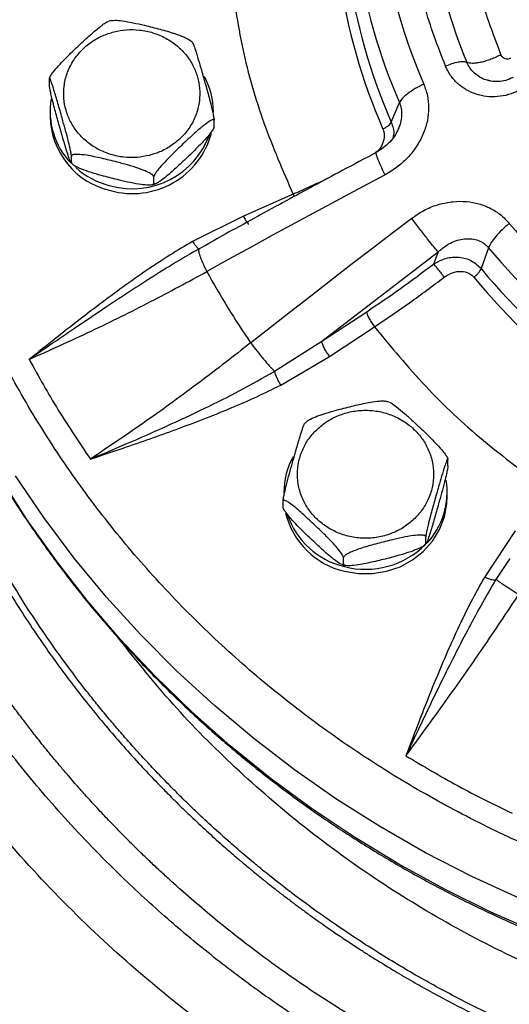
# Model space of a CAD drawing. Units: millimetres. Extents: x -15012 to 32583, y -5677 to 4287.
# Drawn here: x -11501 to -11429, y -3169 to -3025 of the extents above; entities that cross this region are included whole.
import ezdxf

# ---------------------------------------------------------------- set-up
doc = ezdxf.new("R2010")
doc.units = ezdxf.units.MM

msp = doc.modelspace()

# ---------------------------------------------------------------- linework, layer by layer
at = {"color": 7, "linetype": 'Continuous', "lineweight": 25}
for p, q in [((-11487.9, -3024.89), (-11488.41, -3025.03)), ((-11476.04, -3028.09), (-11476.27, -3027.9)), ((-11497.05, -3034.36), (-11497.05, -3033.42)), ((-11446.82, -3039.81), (-11445.61, -3036.93)), ((-11496.95, -3038.27), (-11496.95, -3038.96)), ((-11472.85, -3040.46), (-11472.85, -3039.52)), ((-11493.81, -3045.73), (-11493.81, -3044.8)), ((-11493.86, -3045.79), (-11493.63, -3045.98)), ((-11481.71, -3048.78), (-11481.71, -3047.84)), ((-11447.73, -3047.53), (-11447.75, -3047.48)), ((-11482, -3048.99), (-11481.49, -3048.85)), ((-11461.24, -3050.39), (-11468.54, -3053.59)), ((-11468.54, -3053.59), (-11476.01, -3057.32)), ((-11443.78, -3053.95), (-11443.81, -3053.9)), ((-11473.74, -3057.72), (-11474.13, -3057.91)), ((-11457.03, -3071.97), (-11439.95, -3058.83)), ((-11439.95, -3058.83), (-11440.6, -3060.63)), ((-11432.52, -3058.24), (-11433.61, -3061.31)), ((-11473.91, -3061.74), (-11473.93, -3061.7)), ((-11457.03, -3071.97), (-11450.43, -3067.63)), ((-11455.88, -3074.19), (-11449.29, -3069.85)), ((-11467.48, -3072.21), (-11467.45, -3072.26)), ((-11463.96, -3076.39), (-11457.03, -3071.97)), ((-11463.06, -3078.4), (-11455.88, -3074.19)), ((-11459.27, -3083.8), (-11459.49, -3084)), ((-11438.5, -3090.26), (-11438.5, -3089.32)), ((-11462.71, -3096.36), (-11462.71, -3095.42)), ((-11438.6, -3094.86), (-11438.6, -3094.17)), ((-11428.61, -3099.82), (-11433.09, -3106.57)), ((-11441.74, -3101.63), (-11441.74, -3100.7)), ((-11441.94, -3101.88), (-11441.72, -3101.68)), ((-11453.85, -3104.68), (-11453.85, -3103.74))]:
    msp.add_line(p, q, dxfattribs=at)
at = {"color": 8, "linetype": 'Continuous', "lineweight": 25}
for p, q in [((-11461.24, -3050.39), (-11461.07, -3050.71)), ((-11474.13, -3057.91), (-11475.03, -3058.38)), ((-11429.4, -3103.88), (-11431.44, -3106.96))]:
    msp.add_line(p, q, dxfattribs=at)
at = {"color": 7, "linetype": 'Continuous', "lineweight": 25, "flags": 128}
for points in [[(-11447.73, -3047.53), (-11451.03, -3049.28), (-11454.32, -3051.04), (-11457.6, -3052.81), (-11460.88, -3054.58), (-11464.15, -3056.36), (-11467.41, -3058.15), (-11470.67, -3059.94), (-11473.91, -3061.74)], [(-11467.48, -3072.21), (-11464.55, -3069.9), (-11461.61, -3067.6), (-11458.66, -3065.3), (-11455.7, -3063.01), (-11452.74, -3060.72), (-11449.77, -3058.44), (-11446.8, -3056.17), (-11443.81, -3053.9)], [(-11453.71, -3105.75), (-11451.65, -3106.09), (-11449.56, -3106.09), (-11447.5, -3105.75), (-11445.53, -3105.08), (-11443.72, -3104.09), (-11442.12, -3102.83), (-11440.77, -3101.33), (-11439.73, -3099.62), (-11439.01, -3097.78), (-11438.65, -3095.84), (-11438.6, -3094.86)]]:
    msp.add_lwpolyline(points, dxfattribs=at)
at = {"color": 8, "linetype": 'Continuous', "lineweight": 25, "flags": 128}
for points in [[(-11388.26, -3169.6), (-11395.83, -3168.09), (-11403.32, -3166.26), (-11410.72, -3164.11), (-11418, -3161.64), (-11425.15, -3158.87), (-11432.17, -3155.79), (-11439.02, -3152.42), (-11445.71, -3148.76), (-11452.21, -3144.81), (-11458.52, -3140.59), (-11464.61, -3136.11), (-11470.48, -3131.37), (-11476.11, -3126.38), (-11481.5, -3121.16), (-11486.63, -3115.71), (-11491.49, -3110.05), (-11496.07, -3104.19), (-11500.36, -3098.14), (-11504.35, -3091.91)], [(-11352.9, -3168.44), (-11360.64, -3168.44), (-11368.37, -3168.11), (-11376.08, -3167.45), (-11383.75, -3166.46), (-11391.36, -3165.14), (-11398.9, -3163.5), (-11406.35, -3161.54), (-11413.7, -3159.26), (-11420.93, -3156.67), (-11428.03, -3153.77), (-11434.98, -3150.57), (-11441.77, -3147.08), (-11448.38, -3143.3), (-11454.81, -3139.24), (-11461.03, -3134.92), (-11467.03, -3130.33), (-11472.8, -3125.48), (-11478.34, -3120.4), (-11483.62, -3115.09), (-11488.64, -3109.55), (-11493.39, -3103.81), (-11497.85, -3097.86), (-11502.02, -3091.74)]]:
    msp.add_lwpolyline(points, dxfattribs=at)
at = {"color": 7, "linetype": 'Continuous', "lineweight": 25}
for centre, radius, start, end in [((-11366.42, -3001.4), 82.44, 188.3683, 203.4629), ((-11365.69, -3001.76), 75.89, 189.1565, 202.673), ((-11366.84, -3002.74), 85.88, 188.3667, 203.4643), ((-11367.11, -3005.61), 88.26, 188.3276, 203.5028), ((-11366.96, -3005.09), 87.09, 188.3295, 203.5014), ((-11483.69, -3038.29), 10.74, 0.0919, 28.8056), ((-11486.11, -3038.26), 10.83, 170.0835, 224.0559), ((-11485.55, -3038.73), 11.4, 181.1532, 257.3152), ((-11484.83, -3038.28), 12.01, 254.4303, 344.7797), ((-11484.88, -3037.47), 12.12, 254.8019, 339.956), ((-11485.11, -3037.31), 12.22, 228.6344, 256.0326), ((-11360.55, -2997.57), 89.5, 219.6368, 233.9251), ((-11360.7, -2998.74), 93.26, 219.6371, 233.9244), ((-11366.83, -3003.16), 122.06, 208.6822, 214.4521), ((-11360.77, -3001.05), 94.54, 219.5994, 233.9624), ((-11360.81, -3001.5), 95.85, 219.5999, 233.9617), ((-11451.86, -3094.19), 10.74, 150.4472, 179.9083), ((-11449.44, -3094.16), 10.83, 315.9225, 9.6019), ((-11451.05, -3094.43), 11.63, 193.9157, 256.7793), ((-11451.02, -3093.7), 11.68, 198.5179, 256.7088), ((-11450.6, -3092.97), 12.49, 255.569, 314.8861)]:
    msp.add_arc(centre, radius, start, end, dxfattribs=at)
for points, knots in [([(-11946.77, -3289.73), (-11946.53, -3288.15), (-11944.97, -3277.89), (-11941.01, -3259.29), (-11934.87, -3234.02), (-11927.59, -3209.21), (-11919.26, -3184.72), (-11909.83, -3160.48), (-11899.28, -3136.52), (-11887.62, -3112.92), (-11874.94, -3089.84), (-11861.25, -3067.35), (-11846.68, -3045.61), (-11831.26, -3024.65), (-11815.05, -3004.5), (-11797.99, -2985.07), (-11780, -2966.28), (-11761.09, -2948.19), (-11741.28, -2930.84), (-11720.73, -2914.38), (-11699.48, -2898.83), (-11677.7, -2884.33), (-11655.43, -2870.86), (-11632.75, -2858.45), (-11609.55, -2847.03), (-11585.73, -2836.55), (-11561.34, -2827.07), (-11536.4, -2818.62), (-11511.12, -2811.28), (-11485.54, -2805.05), (-11459.86, -2799.98), (-11434.14, -2796.07), (-11408.43, -2793.28), (-11382.62, -2791.6), (-11356.61, -2791.04), (-11330.45, -2791.62), (-11304.17, -2793.35), (-11278, -2796.24), (-11251.99, -2800.28), (-11226.32, -2805.43), (-11201.06, -2811.65), (-11176.24, -2818.91), (-11151.76, -2827.24), (-11127.52, -2836.67), (-11103.56, -2847.22), (-11079.95, -2858.88), (-11056.88, -2871.56), (-11034.39, -2885.25), (-11012.65, -2899.82), (-10991.69, -2915.24), (-10971.54, -2931.45), (-10952.11, -2948.51), (-10933.32, -2966.51), (-10915.23, -2985.41), (-10897.88, -3005.22), (-10881.41, -3025.77), (-10865.87, -3047.02), (-10851.36, -3068.81), (-10837.9, -3091.07), (-10825.49, -3113.75), (-10814.07, -3136.95), (-10803.59, -3160.77), (-10794.11, -3185.16), (-10785.67, -3210.1), (-10778.3, -3235.38), (-10772.16, -3260.98), (-10768.34, -3279.12), (-10766.89, -3288.76), (-10766.74, -3289.73)], [0, 0, 0, 0, 0.0028634, 0.0185389, 0.0339344, 0.0493299, 0.0647255, 0.080121, 0.0957964, 0.1114719, 0.1271472, 0.1428226, 0.1584981, 0.1738936, 0.1892891, 0.2046846, 0.2200802, 0.2357556, 0.2514311, 0.2671065, 0.2827819, 0.2984573, 0.3138528, 0.3292483, 0.3446439, 0.3600394, 0.3757148, 0.3913902, 0.4070656, 0.4227411, 0.4384165, 0.453812, 0.4692075, 0.4846031, 0.4999986, 0.5156739, 0.5313495, 0.5470249, 0.5627003, 0.5783757, 0.5937712, 0.6091668, 0.6245623, 0.6399577, 0.6556333, 0.6713086, 0.686984, 0.7026595, 0.7183348, 0.7337304, 0.7491259, 0.7645215, 0.779917, 0.7955924, 0.8112678, 0.8269433, 0.8426186, 0.858294, 0.8736896, 0.8890852, 0.9044807, 0.9198762, 0.9355516, 0.951227, 0.9669025, 0.9825778, 0.9982533, 1, 1, 1, 1]), ([(-11356.77, -3160.79), (-11360.71, -3160.72), (-11368.67, -3160.56), (-11380.71, -3159.28), (-11392.89, -3157.17), (-11405.11, -3154.11), (-11416.59, -3150.32), (-11427.26, -3145.96), (-11437.08, -3141.18), (-11446.62, -3135.75), (-11455.8, -3129.68), (-11464.56, -3122.99), (-11472.83, -3115.74), (-11480.54, -3107.97), (-11487.66, -3099.74), (-11494.12, -3091.11), (-11499.9, -3082.15), (-11504.98, -3072.93), (-11509.63, -3062.9), (-11513.66, -3052.11), (-11516.91, -3040.62), (-11519.17, -3029.18), (-11520.48, -3017.87), (-11520.91, -3006.68), (-11520.48, -2995.5), (-11519.17, -2984.19), (-11516.91, -2972.75), (-11513.66, -2961.26), (-11509.63, -2950.47), (-11504.98, -2940.44), (-11499.9, -2931.22), (-11494.12, -2922.26), (-11487.66, -2913.63), (-11480.54, -2905.39), (-11472.83, -2897.63), (-11464.56, -2890.37), (-11455.8, -2883.69), (-11446.62, -2877.61), (-11437.08, -2872.18), (-11427.27, -2867.41), (-11416.6, -2863.05), (-11405.11, -2859.26), (-11392.89, -2856.2), (-11380.71, -2854.09), (-11368.67, -2852.81), (-11360.71, -2852.65), (-11356.77, -2852.57)], [0, 0, 0, 0, 0.02291, 0.046401, 0.070439, 0.094983, 0.119987, 0.141257, 0.162702, 0.184309, 0.206145, 0.228046, 0.25, 0.271953, 0.293854, 0.315691, 0.337297, 0.358742, 0.380013, 0.405017, 0.42956, 0.453598, 0.477089, 0.5, 0.52291, 0.546401, 0.570439, 0.594983, 0.619987, 0.641257, 0.662702, 0.684309, 0.706145, 0.728046, 0.75, 0.771953, 0.793854, 0.815691, 0.837297, 0.858742, 0.880013, 0.905017, 0.92956, 0.953598, 0.977089, 1, 1, 1, 1]), ([(-11438.86, -3031.56), (-11439.98, -3028.64), (-11442.21, -3022.82), (-11443.38, -3016.74), (-11443.96, -3013.69)], [0, 0, 0, 0, 0.5, 1, 1, 1, 1]), ([(-11435.3, -3013.81), (-11434.78, -3016.55), (-11433.73, -3022.04), (-11431.72, -3027.28), (-11430.71, -3029.9)], [0, 0, 0, 0, 0.5000018, 1, 1, 1, 1]), ([(-11470.5, -3017.92), (-11469.96, -3021.64), (-11468.88, -3029.07), (-11465.77, -3039.97), (-11462.75, -3046.92), (-11461.24, -3050.39)], [0, 0, 0, 0, 0.333254, 0.66674, 1, 1, 1, 1]), ([(-11497.05, -3033.42), (-11497.04, -3033.36), (-11497.02, -3033.24), (-11496.82, -3032.89), (-11496.41, -3032.32), (-11495.62, -3031.4), (-11494.53, -3030.28), (-11493.16, -3028.95), (-11491.66, -3027.54), (-11490.22, -3026.26), (-11489.2, -3025.46), (-11488.65, -3025.09), (-11488.47, -3025.04), (-11488.41, -3025.02)], [0, 0, 0, 0, 0.0329398, 0.0657332, 0.1185314, 0.2076822, 0.3330538, 0.4616858, 0.6364191, 0.8035501, 0.9091252, 0.9693691, 1, 1, 1, 1]), ([(-11487.9, -3024.88), (-11487.75, -3024.86), (-11487.33, -3024.81), (-11486.23, -3024.92), (-11484.76, -3025.19), (-11482.88, -3025.62), (-11480.82, -3026.14), (-11478.87, -3026.69), (-11477.46, -3027.2), (-11476.69, -3027.58), (-11476.34, -3027.79), (-11476.26, -3027.88), (-11476.26, -3027.88)], [0, 0, 0, 0, 0.054253, 0.1479794, 0.2798098, 0.4150789, 0.5987999, 0.7745473, 0.8855623, 0.948903, 0.996159, 1, 1, 1, 1]), ([(-11482.36, -3044.68), (-11482.96, -3044.8), (-11484.19, -3045.05), (-11486.13, -3044.99), (-11488.1, -3044.59), (-11489.98, -3043.8), (-11491.65, -3042.67), (-11493.01, -3041.27), (-11494.01, -3039.7), (-11494.66, -3038.05), (-11494.98, -3036.32), (-11494.94, -3034.49), (-11494.51, -3032.64), (-11493.67, -3030.87), (-11492.46, -3029.3), (-11490.97, -3028.03), (-11489.31, -3027.07), (-11488.12, -3026.71), (-11487.54, -3026.53)], [0, 0, 0, 0, 0.058256, 0.120005, 0.18432, 0.249999, 0.315678, 0.379995, 0.441738, 0.499997, 0.558255, 0.620005, 0.684319, 0.749998, 0.815679, 0.879992, 0.94174, 1, 1, 1, 1]), ([(-11487.54, -3026.53), (-11486.94, -3026.41), (-11485.71, -3026.17), (-11483.76, -3026.22), (-11481.79, -3026.62), (-11479.91, -3027.41), (-11478.24, -3028.55), (-11476.88, -3029.95), (-11475.88, -3031.51), (-11475.24, -3033.16), (-11474.92, -3034.9), (-11474.95, -3036.72), (-11475.39, -3038.57), (-11476.23, -3040.34), (-11477.44, -3041.91), (-11478.93, -3043.18), (-11480.58, -3044.14), (-11481.78, -3044.5), (-11482.36, -3044.68)], [0, 0, 0, 0, 0.058256, 0.120004, 0.184319, 0.249998, 0.315678, 0.379992, 0.441741, 0.5, 0.558258, 0.620006, 0.68432, 0.750001, 0.81568, 0.879993, 0.941741, 1, 1, 1, 1]), ([(-11476.04, -3028.09), (-11476.04, -3028.1), (-11476, -3028.13), (-11475.85, -3028.48), (-11475.57, -3029.3), (-11475.17, -3030.6), (-11474.67, -3032.31), (-11474.12, -3034.25), (-11473.59, -3036.15), (-11473.22, -3037.63), (-11473, -3038.54), (-11472.9, -3039.09), (-11472.85, -3039.39), (-11472.85, -3039.48), (-11472.85, -3039.52)], [0, 0, 0, 0, 0.017331, 0.069152, 0.156628, 0.27965, 0.405879, 0.577334, 0.74134, 0.844935, 0.904049, 0.948152, 0.982028, 1, 1, 1, 1]), ([(-11430.71, -3029.9), (-11430.95, -3030.02), (-11431.42, -3030.26), (-11432.17, -3030.57), (-11432.92, -3030.83), (-11433.65, -3031.02), (-11434.32, -3031.14), (-11434.9, -3031.18), (-11435.39, -3031.14), (-11435.61, -3031.06), (-11435.72, -3031.01)], [0, 0, 0, 0, 0.125001, 0.250009, 0.375017, 0.500011, 0.625011, 0.750009, 0.875005, 1, 1, 1, 1]), ([(-11430.71, -3029.9), (-11430.64, -3030.03), (-11430.5, -3030.28), (-11430.12, -3030.49), (-11429.68, -3030.55), (-11429.4, -3030.44), (-11429.25, -3030.38)], [0, 0, 0, 0, 0.242883, 0.489247, 0.741359, 1, 1, 1, 1]), ([(-11438.86, -3031.56), (-11438.54, -3031.42), (-11437.89, -3031.16), (-11436.96, -3030.94), (-11436.17, -3030.86), (-11435.87, -3030.96), (-11435.72, -3031.01)], [0, 0, 0, 0, 0.249956, 0.499979, 0.749978, 1, 1, 1, 1]), ([(-11428.1, -3035.16), (-11428.6, -3035.38), (-11429.59, -3035.82), (-11431.21, -3036.1), (-11432.82, -3036.08), (-11434.39, -3035.73), (-11435.84, -3035.08), (-11437.11, -3034.14), (-11438.17, -3032.96), (-11438.63, -3032.03), (-11438.86, -3031.56)], [0, 0, 0, 0, 0.123967, 0.248022, 0.372778, 0.497613, 0.622762, 0.748409, 0.873767, 1, 1, 1, 1]), ([(-11493.81, -3044.8), (-11493.81, -3044.73), (-11493.82, -3044.6), (-11493.89, -3044.19), (-11494.04, -3043.47), (-11494.33, -3042.28), (-11494.73, -3040.79), (-11495.23, -3038.99), (-11495.78, -3037.06), (-11496.31, -3035.29), (-11496.68, -3034.12), (-11496.89, -3033.56), (-11497, -3033.34), (-11497.05, -3033.33), (-11497.05, -3033.4), (-11497.05, -3033.42)], [0, 0, 0, 0, 0.030866, 0.061591, 0.111073, 0.194613, 0.312097, 0.432642, 0.596377, 0.752991, 0.85192, 0.908371, 0.950489, 0.982837, 1, 1, 1, 1]), ([(-11432.49, -3033.69), (-11432.64, -3033.66), (-11433.11, -3033.57), (-11433.53, -3033.35), (-11433.82, -3033.19)], [0, 0, 0, 0, 0.303991, 1, 1, 1, 1]), ([(-11428.93, -3033.25), (-11429.28, -3033.4), (-11429.98, -3033.71), (-11431.09, -3033.87), (-11432.01, -3033.85), (-11432.52, -3033.69), (-11432.69, -3033.64)], [0, 0, 0, 0, 0.288744, 0.574155, 0.857034, 1, 1, 1, 1]), ([(-11493.88, -3045.76), (-11493.92, -3045.67), (-11494.04, -3045.43), (-11494.34, -3044.56), (-11494.73, -3043.28), (-11495.23, -3041.56), (-11495.78, -3039.63), (-11496.31, -3037.72), (-11496.68, -3036.25), (-11496.89, -3035.33), (-11497, -3034.79), (-11497.05, -3034.49), (-11497.05, -3034.39), (-11497.05, -3034.36)], [0, 0, 0, 0, 0.052732, 0.141744, 0.268259, 0.395442, 0.569914, 0.736796, 0.842212, 0.902364, 0.947243, 0.981713, 1, 1, 1, 1]), ([(-11442.04, -3034.22), (-11441.84, -3034.77), (-11441.43, -3035.88), (-11441.29, -3037.7), (-11441.45, -3039.56), (-11442.03, -3041.43), (-11442.96, -3043.23), (-11444.22, -3044.9), (-11445.81, -3046.38), (-11447.07, -3047.14), (-11447.73, -3047.53)], [0, 0, 0, 0, 0.11351, 0.230857, 0.34986, 0.469393, 0.598515, 0.726767, 0.857487, 1, 1, 1, 1]), ([(-11442.04, -3034.22), (-11442.47, -3034.43), (-11443.34, -3034.86), (-11444.42, -3035.59), (-11445.24, -3036.31), (-11445.49, -3036.73), (-11445.61, -3036.93)], [0, 0, 0, 0, 0.250015, 0.499993, 0.75, 1, 1, 1, 1]), ([(-11472.85, -3039.52), (-11472.86, -3039.48), (-11472.88, -3039.4), (-11473.07, -3039.41), (-11473.49, -3039.62), (-11474.28, -3040.19), (-11475.37, -3041.1), (-11476.74, -3042.36), (-11478.24, -3043.77), (-11479.67, -3045.18), (-11480.7, -3046.3), (-11481.28, -3047.02), (-11481.57, -3047.46), (-11481.69, -3047.72), (-11481.7, -3047.81), (-11481.71, -3047.84)], [0, 0, 0, 0, 0.03086, 0.06159, 0.111069, 0.194604, 0.313325, 0.432675, 0.596405, 0.753002, 0.851926, 0.908379, 0.950491, 0.982841, 1, 1, 1, 1]), ([(-11472.85, -3040.46), (-11472.86, -3040.52), (-11472.88, -3040.64), (-11473.07, -3040.98), (-11473.49, -3041.56), (-11474.28, -3042.48), (-11475.37, -3043.6), (-11476.74, -3044.93), (-11478.24, -3046.34), (-11479.67, -3047.62), (-11480.7, -3048.43), (-11481.28, -3048.8), (-11481.57, -3048.91), (-11481.69, -3048.88), (-11481.7, -3048.81), (-11481.71, -3048.78)], [0, 0, 0, 0, 0.030869, 0.061598, 0.111071, 0.194608, 0.313324, 0.432675, 0.596405, 0.753, 0.851927, 0.908375, 0.95049, 0.982837, 1, 1, 1, 1]), ([(-11448.05, -3040.81), (-11447.9, -3040.73), (-11447.6, -3040.56), (-11447.23, -3040.3), (-11446.95, -3040.04), (-11446.86, -3039.89), (-11446.82, -3039.81)], [0, 0, 0, 0, 0.250003, 0.499996, 0.750029, 1, 1, 1, 1]), ([(-11445.72, -3040.69), (-11445.89, -3041.05), (-11446.23, -3041.78), (-11447.27, -3043.12), (-11448.36, -3043.82), (-11449.09, -3044.29)], [0, 0, 0, 0, 0.239427, 0.487918, 1, 1, 1, 1]), ([(-11481.71, -3047.84), (-11481.72, -3047.79), (-11481.75, -3047.68), (-11482.02, -3047.45), (-11482.58, -3047.12), (-11483.67, -3046.67), (-11485.15, -3046.19), (-11487.02, -3045.69), (-11489.07, -3045.17), (-11491.03, -3044.74), (-11492.43, -3044.54), (-11493.22, -3044.52), (-11493.62, -3044.59), (-11493.79, -3044.69), (-11493.8, -3044.77), (-11493.81, -3044.8)], [0, 0, 0, 0, 0.030858, 0.061592, 0.111068, 0.194602, 0.313322, 0.432684, 0.596402, 0.753, 0.851931, 0.908375, 0.950498, 0.982842, 1, 1, 1, 1]), ([(-11449.02, -3044.26), (-11450.69, -3045.14), (-11455.12, -3047.48), (-11462.34, -3051.39), (-11469.06, -3055.05), (-11473, -3057.25), (-11474.14, -3057.89)], [0, 0, 0, 0, 0.196979, 0.524044, 0.861852, 1, 1, 1, 1]), ([(-11493.81, -3045.73), (-11493.81, -3045.78), (-11493.81, -3045.84), (-11493.84, -3045.8), (-11493.85, -3045.79)], [0, 0, 0, 0, 0.6852605, 1, 1, 1, 1]), ([(-11481.71, -3048.78), (-11481.72, -3048.83), (-11481.75, -3048.92), (-11482.02, -3049.02), (-11482.58, -3049.06), (-11483.67, -3048.96), (-11485.15, -3048.69), (-11487.02, -3048.26), (-11489.07, -3047.74), (-11491.03, -3047.18), (-11492.43, -3046.68), (-11493.22, -3046.3), (-11493.62, -3046.03), (-11493.79, -3045.85), (-11493.8, -3045.76), (-11493.81, -3045.73)], [0, 0, 0, 0, 0.030864, 0.061595, 0.111072, 0.194609, 0.313326, 0.432686, 0.596404, 0.753016, 0.851931, 0.908374, 0.950495, 0.982841, 1, 1, 1, 1]), ([(-11522.27, -3049.14), (-11521.72, -3051.25), (-11520.59, -3055.61), (-11518.47, -3062.16), (-11516.01, -3068.79), (-11513.23, -3075.32), (-11510.14, -3081.75), (-11506.74, -3088.07), (-11503.04, -3094.25), (-11499.04, -3100.29), (-11494.74, -3106.18), (-11490.16, -3111.9), (-11485.28, -3117.43), (-11480.13, -3122.78), (-11474.9, -3127.74), (-11469.62, -3132.33), (-11464.35, -3136.55), (-11458.9, -3140.57), (-11453.29, -3144.38), (-11447.51, -3147.96), (-11441.59, -3151.32), (-11435.54, -3154.45), (-11429.36, -3157.34), (-11423.07, -3159.99), (-11416.68, -3162.39), (-11410.22, -3164.54), (-11403.68, -3166.44), (-11397.11, -3168.08), (-11390.54, -3169.46), (-11384.05, -3170.57), (-11377.71, -3171.42), (-11372.12, -3171.98), (-11367.18, -3172.32), (-11362.27, -3172.55), (-11358.78, -3172.59), (-11356.77, -3172.61)], [0, 0, 0, 0, 0.0302451, 0.0628666, 0.0955724, 0.1283651, 0.1612481, 0.1942225, 0.2272927, 0.2604632, 0.2937378, 0.327122, 0.3606228, 0.3942487, 0.4280092, 0.4584026, 0.4887897, 0.5191685, 0.5495353, 0.5798875, 0.6102231, 0.640535, 0.6708192, 0.7010657, 0.7312613, 0.7613872, 0.7914137, 0.8212856, 0.8509073, 0.8800718, 0.9082674, 0.9351409, 0.9541405, 0.9734655, 1, 1, 1, 1]), ([(-11443.81, -3053.9), (-11443.15, -3053.45), (-11441.89, -3052.6), (-11439.81, -3051.81), (-11437.77, -3051.42), (-11435.79, -3051.4), (-11433.93, -3051.73), (-11432.23, -3052.41), (-11430.69, -3053.36), (-11429.88, -3054.23), (-11429.48, -3054.67)], [0, 0, 0, 0, 0.1487917, 0.2830647, 0.4122896, 0.5373313, 0.6552048, 0.7705436, 0.8863088, 1, 1, 1, 1]), ([(-11439.95, -3058.83), (-11440.12, -3058.63), (-11440.46, -3058.25), (-11441.44, -3057.02), (-11442.61, -3055.5), (-11443.39, -3054.47), (-11443.78, -3053.95)], [0, 0, 0, 0, 0.249999, 0.500003, 0.750005, 1, 1, 1, 1]), ([(-11429.48, -3054.67), (-11429.84, -3054.98), (-11430.58, -3055.62), (-11431.5, -3056.61), (-11432.21, -3057.53), (-11432.42, -3058), (-11432.52, -3058.24)], [0, 0, 0, 0, 0.250016, 0.5, 0.749998, 1, 1, 1, 1]), ([(-11476.01, -3057.32), (-11477.13, -3057.98), (-11479.4, -3059.33), (-11482.8, -3061.58), (-11486.26, -3064.01), (-11489.66, -3066.52), (-11492.96, -3069.06), (-11496.39, -3071.75), (-11498.74, -3073.62), (-11500.02, -3074.64)], [0, 0, 0, 0, 0.130244, 0.266386, 0.411271, 0.558201, 0.695078, 0.83362, 1, 1, 1, 1]), ([(-11476.01, -3057.32), (-11475.9, -3057.48), (-11475.69, -3057.81), (-11475.39, -3058.16), (-11475.16, -3058.37), (-11475.07, -3058.38), (-11475.03, -3058.38)], [0, 0, 0, 0, 0.254353, 0.513956, 0.766048, 1, 1, 1, 1]), ([(-11439.95, -3058.83), (-11439.36, -3058.36), (-11438.18, -3057.44), (-11436.41, -3056.91), (-11435, -3056.9), (-11434.02, -3057.14), (-11433.17, -3057.57), (-11432.73, -3058.02), (-11432.52, -3058.24)], [0, 0, 0, 0, 0.268799, 0.527116, 0.66056, 0.782429, 0.894726, 1, 1, 1, 1]), ([(-11475.03, -3058.38), (-11476.19, -3059.05), (-11478.6, -3060.45), (-11482.13, -3062.66), (-11485.72, -3064.97), (-11489.45, -3067.45), (-11493.15, -3069.95), (-11496.72, -3072.39), (-11498.93, -3073.9), (-11500.02, -3074.64)], [0, 0, 0, 0, 0.1340107, 0.2781369, 0.4170169, 0.5620828, 0.7285073, 0.8670812, 1, 1, 1, 1]), ([(-11473.93, -3061.7), (-11474.14, -3061.27), (-11474.54, -3060.43), (-11474.93, -3059.41), (-11475.13, -3058.66), (-11475.06, -3058.47), (-11475.03, -3058.38)], [0, 0, 0, 0, 0.249997, 0.5000016, 0.7499882, 1, 1, 1, 1]), ([(-11450.43, -3067.63), (-11448.77, -3066.51), (-11445.46, -3064.29), (-11442.22, -3061.85), (-11440.6, -3060.63)], [0, 0, 0, 0, 0.500002, 1, 1, 1, 1]), ([(-11440.6, -3060.63), (-11440.01, -3060.31), (-11438.84, -3059.66), (-11436.84, -3059.53), (-11434.95, -3060.04), (-11434.05, -3060.89), (-11433.61, -3061.31)], [0, 0, 0, 0, 0.257003, 0.510889, 0.759631, 1, 1, 1, 1]), ([(-11439.04, -3062.56), (-11439.2, -3062.35), (-11439.51, -3061.94), (-11439.98, -3061.34), (-11440.38, -3060.86), (-11440.52, -3060.71), (-11440.6, -3060.63)], [0, 0, 0, 0, 0.2500002, 0.4999923, 0.7499994, 1, 1, 1, 1]), ([(-11500.02, -3074.64), (-11496.98, -3073.27), (-11490.99, -3070.59), (-11482.23, -3066.25), (-11476.65, -3063.23), (-11473.91, -3061.74)], [0, 0, 0, 0, 0.344217, 0.677555, 1, 1, 1, 1]), ([(-11439.04, -3062.56), (-11438.64, -3062.31), (-11437.88, -3061.83), (-11436.58, -3061.63), (-11435.61, -3061.87), (-11435, -3062.24), (-11434.77, -3062.48), (-11434.67, -3062.6)], [0, 0, 0, 0, 0.28411, 0.549284, 0.790145, 0.898795, 1, 1, 1, 1]), ([(-11434.67, -3062.6), (-11434.54, -3062.48), (-11434.28, -3062.25), (-11433.96, -3061.89), (-11433.72, -3061.57), (-11433.65, -3061.4), (-11433.61, -3061.31)], [0, 0, 0, 0, 0.2500163, 0.5000099, 0.7499962, 1, 1, 1, 1]), ([(-11449.29, -3069.85), (-11447.56, -3068.69), (-11444.1, -3066.37), (-11440.73, -3063.83), (-11439.04, -3062.56)], [0, 0, 0, 0, 0.499993, 1, 1, 1, 1]), ([(-11450.43, -3067.63), (-11450.42, -3067.74), (-11450.38, -3067.97), (-11450.12, -3068.55), (-11449.74, -3069.22), (-11449.44, -3069.64), (-11449.29, -3069.85)], [0, 0, 0, 0, 0.250002, 0.500013, 0.749976, 1, 1, 1, 1]), ([(-11449.29, -3069.85), (-11446.84, -3072.81), (-11441.95, -3078.74), (-11433.45, -3086.72), (-11427.15, -3091.32), (-11423.99, -3093.62)], [0, 0, 0, 0, 0.333253, 0.666739, 1, 1, 1, 1]), ([(-11467.48, -3072.21), (-11469.95, -3074.14), (-11474.98, -3078.06), (-11482.88, -3083.8), (-11488.28, -3087.43), (-11491.02, -3089.28)], [0, 0, 0, 0, 0.3224338, 0.6557646, 1, 1, 1, 1]), ([(-11467.45, -3072.26), (-11467.14, -3072.65), (-11466.54, -3073.45), (-11465.59, -3074.62), (-11464.68, -3075.66), (-11464.2, -3076.15), (-11463.96, -3076.39)], [0, 0, 0, 0, 0.249992, 0.499998, 0.749997, 1, 1, 1, 1]), ([(-11455.88, -3074.19), (-11456.03, -3073.98), (-11456.33, -3073.56), (-11456.71, -3072.89), (-11456.98, -3072.31), (-11457.01, -3072.08), (-11457.03, -3071.97)], [0, 0, 0, 0, 0.249996, 0.500003, 0.75001, 1, 1, 1, 1]), ([(-11500.02, -3074.64), (-11498.63, -3077.14), (-11495.85, -3082.14), (-11492.63, -3086.9), (-11491.02, -3089.28)], [0, 0, 0, 0, 0.500001, 1, 1, 1, 1]), ([(-11491.02, -3089.28), (-11489.24, -3088.53), (-11485.51, -3086.95), (-11479.9, -3084.49), (-11474.34, -3081.9), (-11469.03, -3079.25), (-11465.65, -3077.34), (-11463.96, -3076.39)], [0, 0, 0, 0, 0.194033, 0.406679, 0.613221, 0.806518, 1, 1, 1, 1]), ([(-11463.06, -3078.4), (-11463.16, -3078.23), (-11463.35, -3077.88), (-11463.62, -3077.32), (-11463.84, -3076.79), (-11463.92, -3076.52), (-11463.96, -3076.39)], [0, 0, 0, 0, 0.244022, 0.499988, 0.756009, 1, 1, 1, 1]), ([(-11491.02, -3089.28), (-11489.42, -3088.74), (-11486.48, -3087.75), (-11482.28, -3086.31), (-11478.36, -3084.91), (-11474.4, -3083.41), (-11470.44, -3081.83), (-11466.63, -3080.17), (-11464.23, -3078.98), (-11463.06, -3078.4)], [0, 0, 0, 0, 0.168437, 0.30891, 0.443209, 0.584199, 0.731532, 0.869125, 1, 1, 1, 1]), ([(-11459.28, -3083.78), (-11459.25, -3083.75), (-11459.12, -3083.62), (-11458.57, -3083.32), (-11457.51, -3082.88), (-11456.02, -3082.4), (-11454.15, -3081.89), (-11452.1, -3081.38), (-11450.14, -3080.95), (-11448.75, -3080.75), (-11447.99, -3080.72), (-11447.75, -3080.77), (-11447.67, -3080.79)], [0, 0, 0, 0, 0.016875, 0.072476, 0.166349, 0.298362, 0.43382, 0.617798, 0.79379, 0.904942, 0.96839, 1, 1, 1, 1]), ([(-11447.16, -3080.91), (-11447.23, -3080.89), (-11447.39, -3080.84), (-11447.57, -3080.81), (-11447.67, -3080.79)], [0, 0, 0, 0, 0.411413, 1, 1, 1, 1]), ([(-11447.15, -3080.91), (-11447.04, -3080.95), (-11446.73, -3081.08), (-11445.92, -3081.68), (-11444.85, -3082.58), (-11443.47, -3083.83), (-11441.97, -3085.25), (-11440.54, -3086.66), (-11439.51, -3087.78), (-11438.93, -3088.5), (-11438.64, -3088.94), (-11438.52, -3089.2), (-11438.51, -3089.29), (-11438.5, -3089.32)], [0, 0, 0, 0, 0.052277, 0.141342, 0.266598, 0.395112, 0.569681, 0.736646, 0.842132, 0.902312, 0.947212, 0.981703, 1, 1, 1, 1]), ([(-11457.67, -3084.86), (-11457.22, -3084.48), (-11456.28, -3083.69), (-11454.57, -3082.82), (-11452.65, -3082.24), (-11450.6, -3082.04), (-11448.55, -3082.24), (-11446.63, -3082.82), (-11444.93, -3083.7), (-11443.49, -3084.82), (-11442.29, -3086.18), (-11441.36, -3087.77), (-11440.74, -3089.58), (-11440.53, -3091.51), (-11440.74, -3093.43), (-11441.36, -3095.24), (-11442.28, -3096.84), (-11443.12, -3097.72), (-11443.53, -3098.15)], [0, 0, 0, 0, 0.058259, 0.120004, 0.184324, 0.249999, 0.315683, 0.379996, 0.441747, 0.500006, 0.558262, 0.620009, 0.684323, 0.750003, 0.815684, 0.879998, 0.941745, 1, 1, 1, 1]), ([(-11462.71, -3095.42), (-11462.7, -3095.35), (-11462.69, -3095.22), (-11462.62, -3094.81), (-11462.47, -3094.09), (-11462.18, -3092.9), (-11461.78, -3091.41), (-11461.28, -3089.61), (-11460.73, -3087.68), (-11460.21, -3085.91), (-11459.83, -3084.73), (-11459.62, -3084.19), (-11459.53, -3083.98), (-11459.51, -3083.98), (-11459.51, -3083.98)], [0, 0, 0, 0, 0.032325, 0.064502, 0.116323, 0.203809, 0.32684, 0.453086, 0.624558, 0.788573, 0.892179, 0.951295, 0.995404, 1, 1, 1, 1]), ([(-11443.53, -3098.15), (-11443.99, -3098.53), (-11444.92, -3099.32), (-11446.63, -3100.19), (-11448.55, -3100.77), (-11450.6, -3100.97), (-11452.65, -3100.77), (-11454.58, -3100.2), (-11456.27, -3099.31), (-11457.71, -3098.19), (-11458.91, -3096.83), (-11459.85, -3095.24), (-11460.46, -3093.43), (-11460.67, -3091.51), (-11460.46, -3089.58), (-11459.85, -3087.78), (-11458.92, -3086.17), (-11458.08, -3085.29), (-11457.67, -3084.86)], [0, 0, 0, 0, 0.058259, 0.12001, 0.184322, 0.250005, 0.31568, 0.38, 0.441744, 0.500003, 0.558258, 0.620008, 0.684321, 0.750001, 0.815681, 0.879995, 0.941744, 1, 1, 1, 1]), ([(-11438.5, -3089.32), (-11438.51, -3089.29), (-11438.51, -3089.21), (-11438.58, -3089.3), (-11438.74, -3089.64), (-11439.03, -3090.49), (-11439.42, -3091.78), (-11439.92, -3093.49), (-11440.48, -3095.43), (-11441, -3097.33), (-11441.38, -3098.81), (-11441.59, -3099.72), (-11441.7, -3100.27), (-11441.74, -3100.57), (-11441.74, -3100.66), (-11441.74, -3100.7)], [0, 0, 0, 0, 0.0308635, 0.0615974, 0.111077, 0.1946181, 0.3120948, 0.4326408, 0.5963729, 0.752985, 0.851918, 0.9083711, 0.9504878, 0.9828292, 1, 1, 1, 1]), ([(-11438.5, -3090.26), (-11438.51, -3090.33), (-11438.51, -3090.46), (-11438.58, -3090.87), (-11438.74, -3091.59), (-11439.03, -3092.78), (-11439.42, -3094.28), (-11439.93, -3096.07), (-11440.48, -3098), (-11441, -3099.77), (-11441.38, -3100.94), (-11441.59, -3101.5), (-11441.7, -3101.71), (-11441.74, -3101.73), (-11441.74, -3101.66), (-11441.74, -3101.63)], [0, 0, 0, 0, 0.030864, 0.061592, 0.111072, 0.194605, 0.313324, 0.432675, 0.596398, 0.753007, 0.851931, 0.908382, 0.950493, 0.982837, 1, 1, 1, 1]), ([(-11453.85, -3103.74), (-11453.86, -3103.68), (-11453.88, -3103.56), (-11454.07, -3103.21), (-11454.49, -3102.64), (-11455.28, -3101.72), (-11456.36, -3100.6), (-11457.73, -3099.27), (-11459.24, -3097.86), (-11460.67, -3096.58), (-11461.7, -3095.77), (-11462.27, -3095.4), (-11462.57, -3095.29), (-11462.69, -3095.32), (-11462.7, -3095.39), (-11462.71, -3095.42)], [0, 0, 0, 0, 0.03086, 0.06159, 0.111082, 0.194623, 0.312092, 0.432646, 0.596373, 0.752992, 0.85192, 0.908373, 0.95049, 0.982834, 1, 1, 1, 1]), ([(-11453.85, -3104.68), (-11453.86, -3104.72), (-11453.88, -3104.8), (-11454.07, -3104.78), (-11454.49, -3104.58), (-11455.28, -3104.01), (-11456.37, -3103.09), (-11457.74, -3101.84), (-11459.24, -3100.43), (-11460.67, -3099.02), (-11461.7, -3097.9), (-11462.27, -3097.18), (-11462.57, -3096.74), (-11462.69, -3096.48), (-11462.7, -3096.39), (-11462.71, -3096.36)], [0, 0, 0, 0, 0.0308669, 0.0615963, 0.1110762, 0.1946156, 0.3133207, 0.4326845, 0.5963994, 0.753008, 0.8519315, 0.9083806, 0.9504954, 0.9828383, 1, 1, 1, 1]), ([(-11441.74, -3100.7), (-11441.76, -3100.65), (-11441.79, -3100.55), (-11442.05, -3100.46), (-11442.62, -3100.41), (-11443.71, -3100.51), (-11445.19, -3100.78), (-11447.06, -3101.22), (-11449.11, -3101.73), (-11451.07, -3102.29), (-11452.47, -3102.8), (-11453.26, -3103.17), (-11453.66, -3103.44), (-11453.83, -3103.63), (-11453.84, -3103.71), (-11453.85, -3103.74)], [0, 0, 0, 0, 0.030867, 0.06159, 0.111078, 0.194614, 0.31333, 0.432675, 0.596408, 0.753004, 0.851932, 0.908376, 0.950497, 0.982842, 1, 1, 1, 1]), ([(-11441.74, -3101.63), (-11441.76, -3101.69), (-11441.79, -3101.8), (-11442.05, -3102.03), (-11442.62, -3102.36), (-11443.71, -3102.8), (-11445.19, -3103.28), (-11447.06, -3103.79), (-11449.11, -3104.3), (-11451.07, -3104.73), (-11452.47, -3104.93), (-11453.26, -3104.95), (-11453.66, -3104.89), (-11453.83, -3104.79), (-11453.84, -3104.71), (-11453.85, -3104.68)], [0, 0, 0, 0, 0.0308621, 0.0615875, 0.1110748, 0.1946075, 0.3133255, 0.4326691, 0.5964013, 0.7529968, 0.8519259, 0.9083688, 0.9504909, 0.9828351, 1, 1, 1, 1]), ([(-11454.05, -3104.76), (-11453.98, -3104.79), (-11453.81, -3104.84), (-11453.64, -3104.87), (-11453.54, -3104.89)], [0, 0, 0, 0, 0.41095, 1, 1, 1, 1]), ([(-11433.09, -3106.57), (-11433.71, -3107.66), (-11434.96, -3109.89), (-11436.71, -3113.44), (-11438.41, -3117.17), (-11440.02, -3120.94), (-11441.53, -3124.69), (-11443.06, -3128.63), (-11444.1, -3131.35), (-11444.67, -3132.84)], [0, 0, 0, 0, 0.130248, 0.266399, 0.411297, 0.558241, 0.69513, 0.833652, 1, 1, 1, 1]), ([(-11431.44, -3106.96), (-11432.1, -3108.09), (-11433.49, -3110.45), (-11435.43, -3114.03), (-11437.35, -3117.73), (-11439.3, -3121.64), (-11441.2, -3125.54), (-11443.01, -3129.34), (-11444.12, -3131.69), (-11444.67, -3132.84)], [0, 0, 0, 0, 0.134005, 0.278135, 0.417016, 0.562081, 0.728507, 0.867082, 1, 1, 1, 1]), ([(-11433.09, -3106.57), (-11432.91, -3106.65), (-11432.54, -3106.83), (-11432.04, -3106.98), (-11431.65, -3107.03), (-11431.51, -3106.98), (-11431.44, -3106.96)], [0, 0, 0, 0, 0.254326, 0.513951, 0.766018, 1, 1, 1, 1]), ([(-11428.16, -3109.17), (-11428.57, -3108.9), (-11429.38, -3108.37), (-11430.38, -3107.7), (-11431.14, -3107.18), (-11431.34, -3107.03), (-11431.44, -3106.96)], [0, 0, 0, 0, 0.249998, 0.499996, 0.749989, 1, 1, 1, 1]), ([(-11444.67, -3132.84), (-11442.74, -3130.22), (-11438.95, -3125.08), (-11433.39, -3117.14), (-11429.85, -3111.82), (-11428.11, -3109.2)], [0, 0, 0, 0, 0.344218, 0.67755, 1, 1, 1, 1]), ([(-11444.67, -3132.84), (-11442.13, -3134.35), (-11437.07, -3137.37), (-11431.75, -3139.99), (-11429.08, -3141.29)], [0, 0, 0, 0, 0.499998, 1, 1, 1, 1])]:
    msp.add_open_spline(points, degree=3, knots=knots, dxfattribs=at)
at = {"color": 8, "linetype": 'Continuous', "lineweight": 25}
for points, knots in [([(-11356.77, -3211.38), (-11361.73, -3211.27), (-11371.68, -3211.06), (-11386.53, -3209.3), (-11401.21, -3206.51), (-11415.57, -3202.62), (-11429.55, -3197.66), (-11443.12, -3191.67), (-11456.17, -3184.66), (-11468.59, -3176.71), (-11480.29, -3167.89), (-11491.25, -3158.2), (-11501.41, -3147.72), (-11510.66, -3136.53), (-11518.94, -3124.73), (-11526.23, -3112.36), (-11532.49, -3099.46), (-11537.67, -3086.16), (-11541.71, -3072.58), (-11544.62, -3058.78), (-11546.38, -3044.79), (-11546.97, -3030.74), (-11546.38, -3016.75), (-11544.62, -3002.91), (-11541.71, -2989.26), (-11537.65, -2975.87), (-11532.47, -2962.89), (-11526.23, -2950.4), (-11518.95, -2938.42), (-11510.65, -2927.01), (-11501.41, -2916.27), (-11491.27, -2906.34), (-11482.1, -2898.44), (-11476.02, -2894.21), (-11473.86, -2892.7)], [0, 0, 0, 0, 0.0315751, 0.0633879, 0.0952236, 0.1268535, 0.1584029, 0.190125, 0.2219872, 0.2536941, 0.2852464, 0.3168972, 0.3487717, 0.3805333, 0.4120995, 0.4437031, 0.4755198, 0.5073455, 0.5389625, 0.5705265, 0.602278, 0.6341559, 0.6658169, 0.6973545, 0.7290596, 0.76092, 0.7926541, 0.8242023, 0.8558212, 0.8876483, 0.9194713, 0.9510578, 0.9826298, 1, 1, 1, 1]), ([(-11356.77, -3202.44), (-11361.19, -3202.35), (-11370.06, -3202.17), (-11383.3, -3200.73), (-11393.52, -3198.93), (-11400.78, -3197.29), (-11405.14, -3196.19), (-11409.48, -3194.99), (-11413.79, -3193.69), (-11418.08, -3192.27), (-11422.06, -3190.86), (-11426.57, -3189.14), (-11431.85, -3186.97), (-11438.36, -3184.02), (-11445.44, -3180.44), (-11452.44, -3176.51), (-11459.27, -3172.27), (-11465.85, -3167.79), (-11472.6, -3162.74), (-11479.41, -3157.12), (-11486.79, -3150.38), (-11494.29, -3142.69), (-11501.53, -3134.22), (-11507.76, -3125.95), (-11512.2, -3119.31), (-11515.25, -3114.34), (-11517.2, -3110.98), (-11519.01, -3107.71), (-11520.67, -3104.54), (-11522.19, -3101.51), (-11523.69, -3098.36), (-11526.31, -3092.53), (-11529.7, -3083.92), (-11533.23, -3072.69), (-11535.89, -3061.57), (-11537.72, -3050.61), (-11538.79, -3039.83), (-11539.13, -3029.44), (-11538.82, -3019.41), (-11537.93, -3009.75), (-11536.47, -3000.21), (-11534.45, -2990.84), (-11531.89, -2981.66), (-11528.81, -2972.74), (-11525.34, -2964.33), (-11521.5, -2956.31), (-11517.25, -2948.5), (-11512.31, -2940.63), (-11508.42, -2934.91), (-11506.02, -2931.93), (-11505.66, -2931.49)], [0, 0, 0, 0, 0.033312, 0.066737, 0.100246, 0.111547, 0.122889, 0.134214, 0.145562, 0.156932, 0.168365, 0.17752, 0.193493, 0.211682, 0.231763, 0.253788, 0.272813, 0.293081, 0.314599, 0.337356, 0.360829, 0.391533, 0.4203, 0.447138, 0.472004, 0.482527, 0.492739, 0.50248, 0.511807, 0.520797, 0.529108, 0.53927, 0.571105, 0.602147, 0.632416, 0.661916, 0.690656, 0.718986, 0.745113, 0.771102, 0.796938, 0.82262, 0.848164, 0.873556, 0.898493, 0.92117, 0.944881, 0.969646, 0.995458, 1, 1, 1, 1]), ([(-11359.78, -3197.99), (-11362.7, -3197.9), (-11368.2, -3197.75), (-11376.87, -3196.99), (-11384.6, -3195.95), (-11392.81, -3194.5), (-11399.64, -3193.02), (-11406.79, -3191.17), (-11413.02, -3189.3), (-11420.83, -3186.62), (-11429.45, -3183.21), (-11438.9, -3178.83), (-11447.9, -3174.02), (-11456.6, -3168.72), (-11464.46, -3163.3), (-11471.52, -3157.87), (-11476.2, -3153.91), (-11479.18, -3151.24), (-11480.56, -3149.97), (-11481.97, -3148.66), (-11483.39, -3147.3), (-11484.81, -3145.91), (-11486.13, -3144.59), (-11487.29, -3143.4), (-11488.56, -3142.08), (-11489.94, -3140.62), (-11491.39, -3139.03), (-11492.56, -3137.73), (-11493.5, -3136.66), (-11494.42, -3135.6), (-11495.53, -3134.3), (-11496.95, -3132.59), (-11498.46, -3130.72), (-11499.88, -3128.91), (-11501.15, -3127.25), (-11502.42, -3125.55), (-11503.8, -3123.66), (-11505.43, -3121.36), (-11507.11, -3118.88), (-11508.68, -3116.48), (-11510.03, -3114.34), (-11511.35, -3112.18), (-11512.8, -3109.71), (-11514.36, -3106.92), (-11515.8, -3104.22), (-11517.06, -3101.76), (-11518.08, -3099.72), (-11518.97, -3097.87), (-11519.83, -3096.04), (-11520.76, -3094.02), (-11521.82, -3091.62), (-11523.12, -3088.53), (-11524.6, -3084.78), (-11526.19, -3080.41), (-11527.71, -3075.73), (-11529.23, -3070.53), (-11530.59, -3065.17), (-11531.69, -3060.07), (-11532.48, -3055.87), (-11532.96, -3052.91), (-11533.28, -3050.74), (-11533.53, -3048.94), (-11533.81, -3046.72), (-11534.08, -3044.27), (-11534.29, -3042.09), (-11534.43, -3040.31), (-11534.54, -3038.91), (-11534.62, -3037.53), (-11534.7, -3036.16), (-11534.76, -3034.8), (-11534.81, -3033.36), (-11534.86, -3031.62), (-11534.9, -3029.38), (-11534.9, -3026.13), (-11534.79, -3021.73), (-11534.56, -3017.68), (-11534.34, -3014.99), (-11534.25, -3013.99), (-11534.19, -3013.36), (-11534.13, -3012.69), (-11533.95, -3010.93), (-11533.58, -3007.77), (-11532.88, -3002.88), (-11531.82, -2997.01), (-11530.77, -2992.3), (-11529.95, -2989.05), (-11529.56, -2987.56), (-11529.14, -2986.04), (-11528.7, -2984.49), (-11528.23, -2982.89), (-11527.73, -2981.27), (-11527.2, -2979.61), (-11526.42, -2977.24), (-11525.23, -2973.86), (-11523.53, -2969.45), (-11522.11, -2966.09), (-11521.21, -2964.04), (-11520.9, -2963.36), (-11520.58, -2962.66), (-11520.25, -2961.95), (-11519.91, -2961.23), (-11519.68, -2960.74), (-11519.55, -2960.47), (-11519.5, -2960.36), (-11519.32, -2959.99), (-11518.93, -2959.19), (-11518.27, -2957.84), (-11517.63, -2956.57), (-11517.2, -2955.74), (-11517.09, -2955.53)], [0, 0, 0, 0, 0.02444, 0.046167, 0.072949, 0.089842, 0.116086, 0.131685, 0.15193, 0.170809, 0.201202, 0.229998, 0.258797, 0.287601, 0.31641, 0.339987, 0.363568, 0.368863, 0.374158, 0.379664, 0.385344, 0.391024, 0.396703, 0.401391, 0.405347, 0.412379, 0.418728, 0.423877, 0.427455, 0.431018, 0.435936, 0.442209, 0.450234, 0.456635, 0.462132, 0.468261, 0.47502, 0.48241, 0.4927, 0.501015, 0.507355, 0.514634, 0.523045, 0.532353, 0.542458, 0.549798, 0.556461, 0.562449, 0.567728, 0.574195, 0.581872, 0.590759, 0.603622, 0.617271, 0.631705, 0.646925, 0.665111, 0.680515, 0.693137, 0.702976, 0.707175, 0.712578, 0.719185, 0.726996, 0.734507, 0.738713, 0.742876, 0.746993, 0.751067, 0.755095, 0.759079, 0.763958, 0.770623, 0.779074, 0.792931, 0.809888, 0.815337, 0.817048, 0.818914, 0.820936, 0.823113, 0.834729, 0.849444, 0.867259, 0.888175, 0.892648, 0.897241, 0.901954, 0.906786, 0.911738, 0.91681, 0.922002, 0.927313, 0.939202, 0.954069, 0.969616, 0.971823, 0.974069, 0.976355, 0.978681, 0.981046, 0.983451, 0.983487, 0.983757, 0.984491, 0.98724, 0.9917, 0.997869, 1, 1, 1, 1]), ([(-11526.13, -3024.39), (-11526.14, -3024.52), (-11526.35, -3028.25), (-11526.04, -3035.64), (-11525.25, -3045.05), (-11524.21, -3052.07), (-11523.35, -3056.77), (-11522.49, -3060.91), (-11521.31, -3065.85), (-11520.05, -3070.4), (-11518.93, -3074.04), (-11518.25, -3076.11), (-11517.72, -3077.65), (-11517.22, -3079.07), (-11516.62, -3080.75), (-11515.81, -3082.9), (-11514.78, -3085.49), (-11513.54, -3088.47), (-11512.14, -3091.64), (-11510.59, -3094.92), (-11508.91, -3098.28), (-11507.23, -3101.44), (-11505.68, -3104.21), (-11504.22, -3106.73), (-11502.49, -3109.58), (-11500.44, -3112.8), (-11498.3, -3115.97), (-11496.4, -3118.67), (-11494.65, -3121.05), (-11492.68, -3123.63), (-11490.39, -3126.51), (-11487.94, -3129.44), (-11485.5, -3132.22), (-11483.2, -3134.73), (-11481.19, -3136.84), (-11479.48, -3138.58), (-11477.83, -3140.22), (-11475.86, -3142.12), (-11473.69, -3144.13), (-11471.58, -3146.02), (-11469.84, -3147.53), (-11468.59, -3148.59), (-11467.51, -3149.49), (-11466.42, -3150.39), (-11465.16, -3151.4), (-11463.89, -3152.41), (-11462.6, -3153.4), (-11461.31, -3154.38), (-11460.01, -3155.35), (-11458.73, -3156.28), (-11457.49, -3157.17), (-11456.27, -3158.02), (-11454.83, -3159.02), (-11453.21, -3160.1), (-11451.53, -3161.2), (-11449.93, -3162.23), (-11448.21, -3163.29), (-11446.1, -3164.58), (-11443.67, -3166), (-11441.08, -3167.45), (-11435.53, -3170.44), (-11426.81, -3174.63), (-11417.56, -3178.25), (-11411.18, -3180.4), (-11407.89, -3181.43), (-11404.8, -3182.34), (-11401.91, -3183.13), (-11399.21, -3183.82), (-11396.04, -3184.59), (-11392.6, -3185.34), (-11389.11, -3186.02), (-11386.3, -3186.52), (-11383.92, -3186.91), (-11381.71, -3187.24), (-11379.61, -3187.53), (-11377.6, -3187.78), (-11375.7, -3187.99), (-11373.41, -3188.23), (-11370.89, -3188.45), (-11368.35, -3188.63), (-11366.55, -3188.74), (-11364.95, -3188.82), (-11363.24, -3188.89), (-11361.13, -3188.96), (-11358.95, -3189), (-11357.5, -3189), (-11356.77, -3189.01)], [0, 0, 0, 0, 0.001489, 0.04427, 0.08717, 0.112835, 0.127777, 0.143325, 0.162527, 0.187353, 0.198561, 0.207035, 0.212775, 0.217559, 0.224641, 0.233585, 0.244391, 0.257057, 0.271191, 0.284605, 0.299216, 0.314761, 0.325964, 0.335933, 0.348425, 0.364392, 0.379992, 0.392404, 0.402312, 0.413942, 0.429663, 0.444502, 0.457638, 0.47186, 0.483366, 0.490861, 0.499696, 0.50987, 0.522038, 0.533292, 0.542041, 0.548151, 0.551884, 0.557997, 0.564111, 0.570224, 0.576337, 0.582451, 0.588565, 0.594678, 0.600282, 0.605887, 0.611491, 0.620002, 0.627888, 0.634056, 0.641491, 0.650627, 0.661918, 0.673126, 0.684035, 0.732721, 0.781406, 0.795046, 0.807859, 0.819844, 0.831, 0.841329, 0.850829, 0.867345, 0.88055, 0.890441, 0.899102, 0.907373, 0.915256, 0.922751, 0.929857, 0.936575, 0.948352, 0.958009, 0.964866, 0.968387, 0.975792, 0.983861, 0.99193, 1, 1, 1, 1]), ([(-11433.82, -3033.19), (-11434.09, -3033), (-11434.65, -3032.62), (-11435.29, -3031.87), (-11435.58, -3031.29), (-11435.72, -3031.01)], [0, 0, 0, 0, 0.333859, 0.68688, 1, 1, 1, 1]), ([(-11356.77, -3187.97), (-11361.67, -3187.85), (-11371.47, -3187.62), (-11382.16, -3186.21), (-11388.83, -3185.02), (-11391.54, -3184.49), (-11394.1, -3183.96), (-11396.5, -3183.41), (-11398.75, -3182.87), (-11400.85, -3182.34), (-11403.75, -3181.56), (-11407.11, -3180.6), (-11410.45, -3179.54), (-11412.71, -3178.79), (-11414.22, -3178.27), (-11415.47, -3177.83), (-11416.66, -3177.4), (-11417.79, -3176.98), (-11418.86, -3176.58), (-11419.87, -3176.19), (-11420.81, -3175.82), (-11422.14, -3175.3), (-11423.71, -3174.65), (-11425.3, -3173.98), (-11426.42, -3173.5), (-11427.14, -3173.18), (-11427.91, -3172.84), (-11428.91, -3172.39), (-11431.82, -3171.05), (-11436.41, -3168.81), (-11441.51, -3166.05), (-11445.59, -3163.68), (-11448.68, -3161.8), (-11451.78, -3159.82), (-11454.98, -3157.67), (-11458.06, -3155.5), (-11461.52, -3152.95), (-11464.16, -3150.89), (-11466.09, -3149.32), (-11466.69, -3148.83), (-11467.35, -3148.28), (-11468.19, -3147.57), (-11469.36, -3146.58), (-11470.51, -3145.58), (-11471.65, -3144.57), (-11472.78, -3143.55), (-11473.91, -3142.52), (-11475.16, -3141.35), (-11476.53, -3140.04), (-11478.03, -3138.57), (-11479.76, -3136.83), (-11481.58, -3134.94), (-11483.34, -3133.06), (-11484.63, -3131.63), (-11485.85, -3130.26), (-11487.13, -3128.78), (-11488.63, -3127.01), (-11490.11, -3125.21), (-11492.2, -3122.57), (-11494.63, -3119.38), (-11497.49, -3115.36), (-11500.17, -3111.35), (-11502.82, -3107.11), (-11505.46, -3102.57), (-11508.03, -3097.8), (-11510.49, -3092.8), (-11512.39, -3088.57), (-11513.8, -3085.2), (-11514.78, -3082.74), (-11515.57, -3080.65), (-11516.19, -3078.96), (-11516.69, -3077.53), (-11517.24, -3075.94), (-11517.94, -3073.82), (-11518.84, -3070.91), (-11519.77, -3067.65), (-11520.66, -3064.26), (-11521.39, -3061.17), (-11522.02, -3058.3), (-11522.57, -3055.48), (-11523.1, -3052.54), (-11523.59, -3049.41), (-11524.02, -3046.32), (-11524.38, -3043.25), (-11524.67, -3040.23), (-11524.88, -3037.41), (-11525, -3035.48), (-11525.04, -3034.56), (-11525.04, -3034.44)], [0, 0, 0, 0, 0.057054, 0.114107, 0.12541, 0.13614, 0.146297, 0.155882, 0.164894, 0.173333, 0.181198, 0.199874, 0.214217, 0.222198, 0.227693, 0.232873, 0.237812, 0.24251, 0.246965, 0.25118, 0.255152, 0.258883, 0.267897, 0.275084, 0.279099, 0.282182, 0.284333, 0.289016, 0.295038, 0.321924, 0.349029, 0.363258, 0.377488, 0.391718, 0.406735, 0.422975, 0.436348, 0.457634, 0.462696, 0.465822, 0.466829, 0.472877, 0.478926, 0.484975, 0.491024, 0.497074, 0.503123, 0.509173, 0.517491, 0.52581, 0.534129, 0.546794, 0.557195, 0.564893, 0.569888, 0.579072, 0.588387, 0.597704, 0.607025, 0.628799, 0.645886, 0.666426, 0.687004, 0.706295, 0.730004, 0.752683, 0.774012, 0.786463, 0.797235, 0.806328, 0.813743, 0.819292, 0.82485, 0.834232, 0.846678, 0.862186, 0.875822, 0.8897, 0.901111, 0.912012, 0.925012, 0.938014, 0.951017, 0.963559, 0.976085, 0.988594, 0.99852, 1, 1, 1, 1]), ([(-11445.61, -3036.93), (-11445.51, -3037.22), (-11445.31, -3037.82), (-11445.27, -3038.83), (-11445.41, -3039.86), (-11445.67, -3040.51), (-11445.79, -3040.82)], [0, 0, 0, 0, 0.233881, 0.483325, 0.754039, 1, 1, 1, 1]), ([(-11446.82, -3039.81), (-11446.61, -3040.39), (-11446.33, -3041.17), (-11446.54, -3041.96), (-11446.59, -3042.17)], [0, 0, 0, 0, 0.743651, 1, 1, 1, 1]), ([(-11448.05, -3040.81), (-11448, -3040.96), (-11447.88, -3041.28), (-11447.83, -3042), (-11448.04, -3042.97), (-11448.58, -3043.9), (-11449.12, -3044.28), (-11449.3, -3044.41)], [0, 0, 0, 0, 0.126345, 0.254197, 0.529767, 0.836396, 1, 1, 1, 1]), ([(-11447.75, -3047.48), (-11448.01, -3046.94), (-11448.54, -3045.85), (-11448.97, -3044.76), (-11449.13, -3044.23), (-11449.03, -3044.3), (-11449.01, -3044.31)], [0, 0, 0, 0, 0.3174741, 0.6349522, 0.952428, 1, 1, 1, 1]), ([(-11455.99, -3047.97), (-11456.07, -3048.01), (-11456.98, -3048.46), (-11458.73, -3049.27), (-11460.4, -3050.01), (-11461.24, -3050.39)], [0, 0, 0, 0, 0.0487136, 0.5196479, 1, 1, 1, 1]), ([(-11468.54, -3053.59), (-11468.43, -3053.8), (-11468.21, -3054.23), (-11467.94, -3054.62), (-11467.78, -3054.78), (-11467.75, -3054.73), (-11467.75, -3054.72)], [0, 0, 0, 0, 0.317812, 0.635647, 0.953486, 1, 1, 1, 1]), ([(-11356.77, -3178.7), (-11359.68, -3178.66), (-11365.51, -3178.57), (-11375.76, -3177.74), (-11387.48, -3176.06), (-11400.64, -3173.07), (-11413.61, -3169), (-11426.17, -3163.89), (-11438.11, -3157.85), (-11449.49, -3150.88), (-11460.32, -3142.96), (-11470.38, -3134.19), (-11479.45, -3124.95), (-11484.67, -3118.36), (-11487.21, -3115.16)], [0, 0, 0, 0, 0.057396, 0.11496, 0.202947, 0.290932, 0.381471, 0.472011, 0.559972, 0.647934, 0.738449, 0.828964, 0.916731, 1, 1, 1, 1])]:
    msp.add_open_spline(points, degree=3, knots=knots, dxfattribs=at)

doc.saveas('drawing.dxf')
